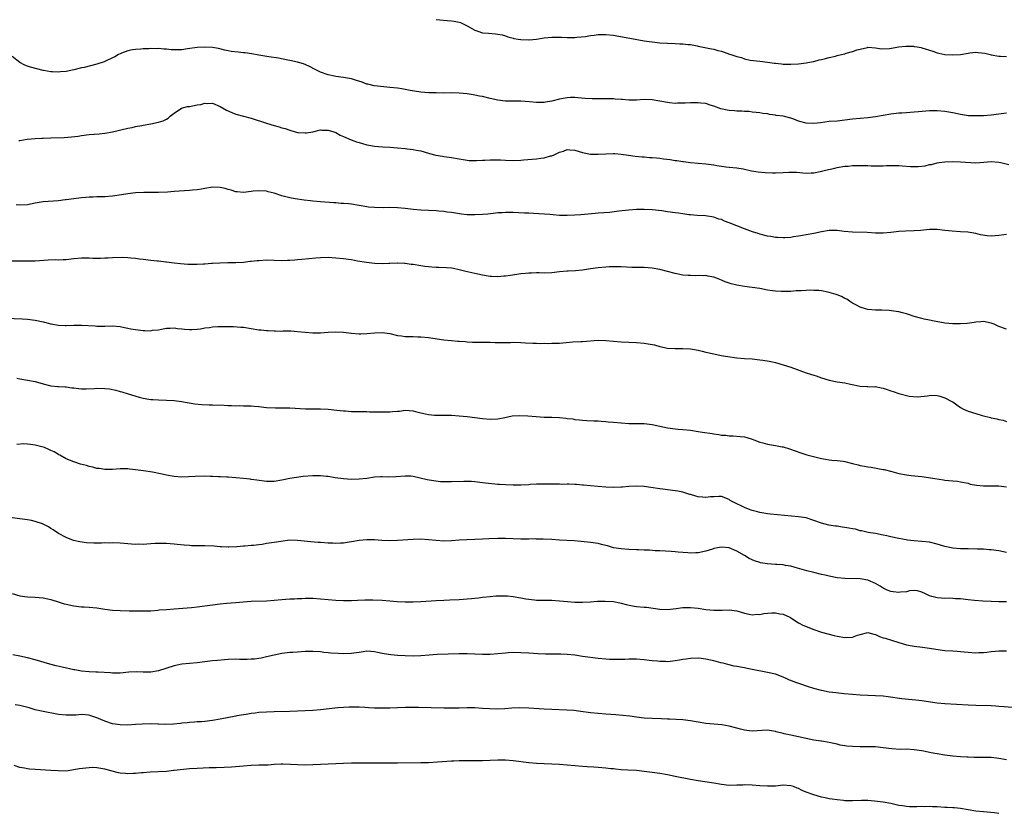
# Model space of a CAD drawing. Units: inches. Extents: x 2565000 to 2568000, y 1542000 to 1545000.
# Drawn here: x 2566227 to 2566482, y 1543514 to 1543720 of the extents above; entities that cross this region are included whole.
import ezdxf

# ---------------------------------------------------------------- set-up
doc = ezdxf.new("R2010")
doc.units = ezdxf.units.IN
doc.header["$MEASUREMENT"] = 0
doc.layers.add('LD25651542_10ft', color=53, linetype='Continuous')

msp = doc.modelspace()

# ---------------------------------------------------------------- linework, layer by layer
at = {"layer": 'LD25651542_10ft'}
for points, elevation in [([(2566335, 1543720.12), (2566335.99, 1543719.99), (2566337.84, 1543719.84), (2566339, 1543719.78), (2566339.69, 1543719.69), (2566341, 1543719.39), (2566341.31, 1543719.31), (2566342.67, 1543718.67), (2566343, 1543718.47), (2566345, 1543717.33), (2566346.05, 1543717), (2566346.74, 1543716.74), (2566347, 1543716.68), (2566348.54, 1543716.54), (2566350.41, 1543716.41), (2566351, 1543716.34), (2566352.09, 1543716.09), (2566353, 1543715.83), (2566353.63, 1543715.63), (2566355, 1543715.23), (2566355.19, 1543715.19), (2566356.3, 1543715), (2566357, 1543714.9), (2566359, 1543714.83), (2566359.16, 1543714.84), (2566361.02, 1543714.98), (2566363, 1543715.31), (2566365, 1543715.52), (2566365.55, 1543715.55), (2566367, 1543715.53), (2566367.54, 1543715.54), (2566369, 1543715.44), (2566369.46, 1543715.46), (2566371, 1543715.44), (2566371.48, 1543715.48), (2566373.71, 1543715.71), (2566375, 1543715.94), (2566376.03, 1543716.03), (2566377, 1543716.19), (2566378.21, 1543716.21), (2566379, 1543716.24), (2566381, 1543716.04), (2566381.88, 1543715.88), (2566385.23, 1543715.23), (2566389, 1543714.58), (2566391, 1543714.28), (2566393, 1543714.06), (2566395, 1543713.94), (2566397, 1543713.87), (2566398.2, 1543713.8), (2566399, 1543713.79), (2566400.37, 1543713.63), (2566401, 1543713.6), (2566402.75, 1543713.25), (2566403, 1543713.22), (2566406.45, 1543712.45), (2566407, 1543712.37), (2566408.06, 1543712.06), (2566409, 1543711.91), (2566411.14, 1543711.14), (2566411.45, 1543711), (2566413, 1543710.46), (2566414.2, 1543710.2), (2566415, 1543709.87), (2566416.43, 1543709.57), (2566419, 1543709.26), (2566420.94, 1543709), (2566422.78, 1543708.78), (2566423, 1543708.75), (2566424.6, 1543708.6), (2566425, 1543708.55), (2566426.51, 1543708.51), (2566427, 1543708.49), (2566429, 1543708.59), (2566431, 1543708.84), (2566432.8, 1543709.2), (2566433, 1543709.23), (2566434.39, 1543709.61), (2566435, 1543709.72), (2566435.98, 1543710.02), (2566437, 1543710.25), (2566438.63, 1543710.63), (2566439, 1543710.73), (2566440.15, 1543711), (2566441, 1543711.22), (2566441.33, 1543711.33), (2566443, 1543711.78), (2566444.26, 1543712.26), (2566446.88, 1543712.88), (2566447, 1543712.89), (2566449, 1543712.76), (2566450.53, 1543712.53), (2566452.6, 1543712.6), (2566455, 1543713), (2566456.82, 1543713.18), (2566457, 1543713.19), (2566458.85, 1543713.15), (2566459, 1543713.14), (2566459.78, 1543713), (2566460.8, 1543712.8), (2566461, 1543712.78), (2566463.89, 1543711.89), (2566465, 1543711.48), (2566465.41, 1543711.41), (2566467, 1543711.05), (2566469, 1543710.91), (2566471, 1543711.05), (2566473, 1543711.4), (2566473.43, 1543711.43), (2566475, 1543711.62), (2566475.58, 1543711.58), (2566477.36, 1543711.36), (2566478.74, 1543711), (2566479, 1543710.92), (2566481, 1543710.59), (2566481.41, 1543710.59), (2566483, 1543710.48)], 7770), ([(2566483, 1543695.82), (2566481.62, 1543695.62), (2566481, 1543695.56), (2566479, 1543695.28), (2566477, 1543695.12), (2566475.07, 1543695.07), (2566473.14, 1543695.14), (2566471, 1543695.45), (2566469, 1543695.85), (2566467, 1543696.2), (2566465, 1543696.42), (2566463, 1543696.42), (2566460.15, 1543696.15), (2566459, 1543696.02), (2566457.97, 1543695.97), (2566457, 1543695.89), (2566455.83, 1543695.83), (2566455, 1543695.76), (2566453, 1543695.55), (2566451, 1543695.22), (2566449, 1543694.86), (2566447, 1543694.6), (2566445, 1543694.42), (2566443, 1543694.2), (2566441, 1543693.94), (2566439, 1543693.76), (2566437, 1543693.61), (2566434.71, 1543693.29), (2566433, 1543693.07), (2566431, 1543693.17), (2566429, 1543693.76), (2566427.78, 1543694.22), (2566427, 1543694.48), (2566425, 1543695.01), (2566423.22, 1543695.22), (2566423, 1543695.31), (2566421.44, 1543695.44), (2566421, 1543695.61), (2566419.74, 1543695.74), (2566419, 1543695.86), (2566418.01, 1543696.01), (2566417, 1543696.04), (2566416.19, 1543696.19), (2566415, 1543696.19), (2566414.31, 1543696.31), (2566413, 1543696.31), (2566412.38, 1543696.38), (2566411, 1543696.46), (2566410.53, 1543696.53), (2566408.89, 1543696.89), (2566407, 1543697.63), (2566406.12, 1543697.87), (2566405, 1543698.27), (2566403.64, 1543698.36), (2566403, 1543698.48), (2566401.55, 1543698.45), (2566401, 1543698.48), (2566399.58, 1543698.42), (2566399, 1543698.38), (2566397.62, 1543698.38), (2566397, 1543698.32), (2566395.5, 1543698.5), (2566395, 1543698.52), (2566393.05, 1543698.95), (2566391, 1543699.29), (2566389, 1543699.32), (2566387, 1543699.18), (2566385, 1543699.15), (2566383.3, 1543699.3), (2566383, 1543699.31), (2566381.46, 1543699.46), (2566381, 1543699.48), (2566379, 1543699.54), (2566377.5, 1543699.5), (2566377, 1543699.52), (2566375.51, 1543699.51), (2566373.63, 1543699.63), (2566371.78, 1543699.78), (2566371, 1543699.84), (2566369.82, 1543699.82), (2566369, 1543699.77), (2566367, 1543699.4), (2566365, 1543698.89), (2566363.37, 1543698.64), (2566363, 1543698.55), (2566361.42, 1543698.58), (2566361, 1543698.54), (2566359.25, 1543698.75), (2566357, 1543698.92), (2566353, 1543698.93), (2566351, 1543699.14), (2566349, 1543699.58), (2566347, 1543700.08), (2566346.23, 1543700.23), (2566345, 1543700.5), (2566344.56, 1543700.56), (2566343, 1543700.81), (2566340.99, 1543700.99), (2566339, 1543701.03), (2566337, 1543701.01), (2566335, 1543701.03), (2566333.09, 1543701.09), (2566331, 1543701.26), (2566328.29, 1543701.71), (2566327, 1543701.98), (2566326.12, 1543702.12), (2566325, 1543702.25), (2566323, 1543702.47), (2566321.4, 1543702.6), (2566318.88, 1543702.88), (2566317.29, 1543703.29), (2566317, 1543703.35), (2566315.81, 1543703.81), (2566314.3, 1543704.3), (2566313, 1543704.7), (2566310.92, 1543705.08), (2566309, 1543705.3), (2566308.59, 1543705.41), (2566307, 1543705.74), (2566305, 1543706.47), (2566303.82, 1543707), (2566301.98, 1543707.98), (2566300.6, 1543708.6), (2566298.99, 1543708.99), (2566297, 1543709.45), (2566296.48, 1543709.52), (2566294.08, 1543710.08), (2566291.6, 1543710.4), (2566290.59, 1543710.59), (2566289, 1543710.82), (2566287.16, 1543711.16), (2566285.42, 1543711.42), (2566285, 1543711.48), (2566283.62, 1543711.62), (2566281.84, 1543711.84), (2566281, 1543711.99), (2566280.17, 1543712.17), (2566278.55, 1543712.55), (2566277, 1543712.84), (2566275, 1543712.96), (2566273, 1543712.84), (2566270.46, 1543712.46), (2566269, 1543712.26), (2566267, 1543712.22), (2566266.27, 1543712.27), (2566265, 1543712.39), (2566264.39, 1543712.39), (2566263, 1543712.55), (2566262.48, 1543712.48), (2566261, 1543712.55), (2566260.45, 1543712.45), (2566259, 1543712.46), (2566258.4, 1543712.4), (2566257, 1543712.36), (2566256.25, 1543712.25), (2566255, 1543711.99), (2566253.37, 1543711.37), (2566253, 1543711.21), (2566252.62, 1543711), (2566251.6, 1543710.4), (2566251, 1543710.15), (2566249.41, 1543709.41), (2566249, 1543709.2), (2566248.86, 1543709.14), (2566247, 1543708.52), (2566243.69, 1543707.69), (2566243, 1543707.55), (2566241.04, 1543707.04), (2566239, 1543706.61), (2566237.52, 1543706.48), (2566237, 1543706.41), (2566235.49, 1543706.51), (2566235, 1543706.5), (2566233.13, 1543706.87), (2566233, 1543706.88), (2566229.73, 1543707.73), (2566229, 1543707.98), (2566228.27, 1543708.27), (2566227, 1543708.95), (2566225, 1543710.51)], 7780), ([(2566226.69, 1543688.69), (2566227, 1543688.73), (2566228.92, 1543689.08), (2566231, 1543689.22), (2566232.68, 1543689.32), (2566233, 1543689.31), (2566235, 1543689.4), (2566238.51, 1543689.49), (2566240.37, 1543689.63), (2566242.16, 1543689.84), (2566243, 1543689.97), (2566245, 1543690.22), (2566247.53, 1543690.47), (2566249, 1543690.64), (2566251.01, 1543690.99), (2566255, 1543691.88), (2566256.09, 1543692.09), (2566257, 1543692.31), (2566258.62, 1543692.62), (2566259, 1543692.71), (2566261, 1543693.05), (2566263, 1543693.43), (2566264.18, 1543693.82), (2566265, 1543694.21), (2566265.48, 1543694.52), (2566265.97, 1543695), (2566267, 1543695.82), (2566268.93, 1543697.07), (2566270.5, 1543697.5), (2566271, 1543697.55), (2566273, 1543697.94), (2566273.92, 1543698.08), (2566275, 1543698.38), (2566275.68, 1543698.32), (2566277, 1543698.38), (2566279, 1543697.52), (2566280.58, 1543696.58), (2566281.97, 1543695.97), (2566283, 1543695.57), (2566287, 1543694.46), (2566291, 1543693.17), (2566293, 1543692.59), (2566294.26, 1543692.26), (2566295, 1543692), (2566295.82, 1543691.82), (2566297, 1543691.35), (2566297.31, 1543691.31), (2566299, 1543690.81), (2566299.23, 1543690.77), (2566301, 1543690.65), (2566301.33, 1543690.67), (2566303.02, 1543690.98), (2566305, 1543691.44), (2566305.38, 1543691.38), (2566307, 1543691.39), (2566307.27, 1543691.27), (2566308.19, 1543691), (2566309, 1543690.74), (2566310.08, 1543690.08), (2566311, 1543689.78), (2566312.91, 1543688.91), (2566314.36, 1543688.36), (2566315, 1543688.14), (2566315.91, 1543687.91), (2566317, 1543687.59), (2566317.51, 1543687.51), (2566319, 1543687.24), (2566321.07, 1543687.07), (2566323.03, 1543686.97), (2566325, 1543686.81), (2566327, 1543686.6), (2566327.48, 1543686.52), (2566329, 1543686.36), (2566329.83, 1543686.17), (2566331, 1543686), (2566333, 1543685.43), (2566333.3, 1543685.3), (2566334.93, 1543684.93), (2566336.62, 1543684.62), (2566337, 1543684.59), (2566338.36, 1543684.36), (2566339, 1543684.28), (2566341, 1543683.91), (2566343, 1543683.59), (2566343.54, 1543683.54), (2566345.48, 1543683.48), (2566347, 1543683.6), (2566347.6, 1543683.6), (2566349, 1543683.71), (2566351, 1543683.68), (2566351.65, 1543683.65), (2566353, 1543683.56), (2566355, 1543683.51), (2566357, 1543683.59), (2566357.64, 1543683.64), (2566361, 1543683.95), (2566362.12, 1543684.12), (2566363, 1543684.22), (2566364.69, 1543684.69), (2566365, 1543684.76), (2566365.59, 1543685), (2566367, 1543685.65), (2566368.03, 1543685.97), (2566369, 1543686.35), (2566369.71, 1543686.29), (2566371, 1543686.23), (2566373, 1543685.58), (2566375, 1543685.16), (2566377, 1543685.13), (2566379, 1543685.26), (2566381, 1543685.31), (2566381.31, 1543685.31), (2566383, 1543685.15), (2566384.88, 1543684.88), (2566386.66, 1543684.66), (2566388.47, 1543684.47), (2566389, 1543684.45), (2566390.33, 1543684.33), (2566391, 1543684.32), (2566392.18, 1543684.18), (2566393, 1543684.14), (2566393.98, 1543683.98), (2566395.74, 1543683.74), (2566397, 1543683.5), (2566397.48, 1543683.48), (2566399, 1543683.22), (2566399.21, 1543683.21), (2566401, 1543682.97), (2566405, 1543682.62), (2566407, 1543682.37), (2566407.79, 1543682.21), (2566409, 1543682.07), (2566410.13, 1543681.87), (2566411, 1543681.81), (2566413, 1543681.59), (2566414.68, 1543681.32), (2566416.85, 1543680.85), (2566418.56, 1543680.56), (2566420.38, 1543680.38), (2566422.3, 1543680.3), (2566423, 1543680.3), (2566425, 1543680.4), (2566426.48, 1543680.48), (2566427, 1543680.49), (2566428.45, 1543680.44), (2566431, 1543680.25), (2566432.32, 1543680.32), (2566433, 1543680.33), (2566434.66, 1543680.66), (2566435, 1543680.72), (2566435.97, 1543681), (2566438.44, 1543681.56), (2566439, 1543681.66), (2566441, 1543682.01), (2566441.92, 1543682.08), (2566443, 1543682.19), (2566443.82, 1543682.18), (2566445, 1543682.24), (2566445.82, 1543682.18), (2566447, 1543682.19), (2566447.87, 1543682.13), (2566449.88, 1543682.12), (2566451, 1543682.14), (2566451.82, 1543682.18), (2566453, 1543682.2), (2566453.8, 1543682.2), (2566455, 1543682.17), (2566455.91, 1543682.09), (2566458.05, 1543681.95), (2566460.05, 1543681.95), (2566461.85, 1543682.15), (2566463, 1543682.43), (2566463.49, 1543682.51), (2566465, 1543682.93), (2566465.49, 1543683), (2566467, 1543683.17), (2566469, 1543683.21), (2566471, 1543683.17), (2566475, 1543682.94), (2566477.05, 1543683.05), (2566479, 1543683.21), (2566481, 1543683.09), (2566481.49, 1543683), (2566483.53, 1543682.47)], 7790), ([(2566483, 1543664.3), (2566482.25, 1543664.25), (2566481, 1543664.04), (2566479.99, 1543663.99), (2566479, 1543663.91), (2566477.99, 1543663.99), (2566476.25, 1543664.25), (2566475, 1543664.58), (2566472.92, 1543664.92), (2566470.99, 1543665.01), (2566468.85, 1543665.15), (2566467, 1543665.38), (2566465, 1543665.58), (2566463, 1543665.57), (2566460.63, 1543665.37), (2566459, 1543665.28), (2566456.8, 1543665.2), (2566455, 1543665.07), (2566453, 1543664.82), (2566451, 1543664.65), (2566450.67, 1543664.67), (2566449, 1543664.68), (2566446.81, 1543664.81), (2566443, 1543664.94), (2566440.89, 1543665.11), (2566439, 1543665.32), (2566438.69, 1543665.31), (2566437, 1543665.33), (2566435, 1543665), (2566433, 1543664.55), (2566431, 1543664.2), (2566430.06, 1543664.07), (2566429, 1543663.88), (2566427.68, 1543663.68), (2566427, 1543663.55), (2566425.45, 1543663.45), (2566425, 1543663.4), (2566423.53, 1543663.53), (2566423, 1543663.55), (2566421.79, 1543663.79), (2566421, 1543663.91), (2566419, 1543664.4), (2566418.53, 1543664.53), (2566417.08, 1543665), (2566415, 1543665.8), (2566413, 1543666.54), (2566411, 1543667.35), (2566409.77, 1543667.77), (2566409, 1543668.17), (2566408.32, 1543668.32), (2566407, 1543668.81), (2566404.87, 1543669.13), (2566402.74, 1543669.26), (2566401, 1543669.42), (2566400.57, 1543669.43), (2566399, 1543669.67), (2566397.88, 1543669.88), (2566397, 1543669.94), (2566395, 1543670.21), (2566393.55, 1543670.45), (2566391, 1543670.74), (2566389, 1543670.8), (2566387, 1543670.75), (2566385, 1543670.63), (2566382.35, 1543670.35), (2566379.97, 1543670.03), (2566377, 1543669.8), (2566376.22, 1543669.78), (2566373.51, 1543669.51), (2566372.55, 1543669.45), (2566371, 1543669.3), (2566369, 1543669.2), (2566367, 1543669.27), (2566365.38, 1543669.38), (2566364.53, 1543669.47), (2566360.27, 1543669.73), (2566359, 1543669.82), (2566357.88, 1543669.88), (2566355, 1543669.98), (2566354.03, 1543669.97), (2566353, 1543669.99), (2566352.09, 1543669.91), (2566351, 1543669.89), (2566349.78, 1543669.78), (2566348.39, 1543669.61), (2566347, 1543669.47), (2566345, 1543669.38), (2566343, 1543669.44), (2566341.58, 1543669.58), (2566339, 1543670), (2566337.87, 1543670.13), (2566337, 1543670.28), (2566335.65, 1543670.35), (2566335, 1543670.43), (2566331, 1543670.61), (2566329, 1543670.81), (2566327, 1543671.06), (2566325, 1543671.24), (2566323, 1543671.27), (2566321.24, 1543671.24), (2566319, 1543671.28), (2566317.41, 1543671.41), (2566317, 1543671.46), (2566313, 1543672.16), (2566312.22, 1543672.22), (2566311, 1543672.38), (2566310.37, 1543672.37), (2566309, 1543672.49), (2566308.49, 1543672.49), (2566305, 1543672.77), (2566303, 1543672.94), (2566302.41, 1543673), (2566300.79, 1543673.21), (2566298.42, 1543673.58), (2566297, 1543673.86), (2566295, 1543674.36), (2566293.01, 1543674.99), (2566291.41, 1543675.41), (2566291, 1543675.53), (2566289, 1543675.67), (2566287.51, 1543675.51), (2566287, 1543675.43), (2566285, 1543675.19), (2566283.35, 1543675.35), (2566283, 1543675.37), (2566281.79, 1543675.79), (2566281, 1543675.99), (2566280.23, 1543676.23), (2566279, 1543676.51), (2566277, 1543676.55), (2566275, 1543676.25), (2566274.09, 1543676.09), (2566273, 1543675.93), (2566271.78, 1543675.78), (2566271, 1543675.7), (2566267, 1543675.49), (2566265.33, 1543675.33), (2566263, 1543675.19), (2566259.2, 1543675.2), (2566257, 1543675.1), (2566255, 1543674.87), (2566253.4, 1543674.6), (2566251, 1543674.26), (2566249, 1543674.11), (2566247.92, 1543674.08), (2566247, 1543674.08), (2566245.99, 1543674.01), (2566245, 1543674), (2566244.12, 1543673.88), (2566243, 1543673.82), (2566242.29, 1543673.71), (2566241, 1543673.58), (2566239, 1543673.31), (2566238.71, 1543673.29), (2566237, 1543673.07), (2566233, 1543672.75), (2566231, 1543672.41), (2566229, 1543672), (2566227, 1543671.89), (2566226.03, 1543672.03)], 7800), ([(2566483, 1543639.74), (2566481, 1543640.43), (2566480.62, 1543640.62), (2566479.73, 1543641), (2566479, 1543641.28), (2566477, 1543641.68), (2566476.34, 1543641.66), (2566475, 1543641.55), (2566474.54, 1543641.46), (2566472.79, 1543641.21), (2566471, 1543641.09), (2566469, 1543641.11), (2566467, 1543641.31), (2566466.64, 1543641.36), (2566464.18, 1543641.82), (2566463, 1543642.05), (2566461.64, 1543642.36), (2566461, 1543642.47), (2566459.04, 1543643.04), (2566457.51, 1543643.51), (2566457, 1543643.69), (2566455.98, 1543643.98), (2566455, 1543644.22), (2566454.35, 1543644.35), (2566452.56, 1543644.56), (2566450.63, 1543644.63), (2566449, 1543644.65), (2566447, 1543644.83), (2566446.42, 1543645), (2566445, 1543645.45), (2566444.08, 1543645.92), (2566443, 1543646.51), (2566442.22, 1543647), (2566441.51, 1543647.51), (2566441, 1543647.69), (2566440.2, 1543648.2), (2566439, 1543648.63), (2566438.74, 1543648.74), (2566437, 1543649.28), (2566436.64, 1543649.36), (2566435, 1543649.66), (2566434.24, 1543649.76), (2566433, 1543649.81), (2566432.17, 1543649.83), (2566431, 1543649.78), (2566429.7, 1543649.7), (2566428.36, 1543649.64), (2566427, 1543649.53), (2566426.46, 1543649.54), (2566425, 1543649.47), (2566424.47, 1543649.53), (2566423, 1543649.59), (2566422.28, 1543649.72), (2566421, 1543649.89), (2566419, 1543650.25), (2566417, 1543650.55), (2566415, 1543650.8), (2566413, 1543651.12), (2566411.5, 1543651.5), (2566410.01, 1543652.01), (2566409, 1543652.49), (2566408.61, 1543652.61), (2566407.69, 1543653), (2566407, 1543653.24), (2566405.51, 1543653.51), (2566405, 1543653.63), (2566404.39, 1543653.61), (2566403, 1543653.66), (2566402.39, 1543653.61), (2566401, 1543653.62), (2566400.34, 1543653.66), (2566399, 1543653.77), (2566397, 1543654.15), (2566395, 1543654.67), (2566393, 1543655.21), (2566391, 1543655.58), (2566389, 1543655.71), (2566387.7, 1543655.7), (2566385.74, 1543655.74), (2566383, 1543655.91), (2566381.94, 1543655.94), (2566381, 1543655.93), (2566379.88, 1543655.88), (2566379, 1543655.82), (2566377, 1543655.62), (2566375, 1543655.35), (2566373, 1543655.06), (2566371.14, 1543654.86), (2566369.24, 1543654.76), (2566369, 1543654.76), (2566367, 1543654.6), (2566365, 1543654.39), (2566363, 1543654.3), (2566361.69, 1543654.31), (2566361, 1543654.34), (2566359.73, 1543654.27), (2566359, 1543654.28), (2566358.22, 1543654.22), (2566357, 1543654.08), (2566354.3, 1543653.7), (2566353, 1543653.49), (2566352.53, 1543653.47), (2566351, 1543653.32), (2566349.38, 1543653.38), (2566349, 1543653.41), (2566348.5, 1543653.5), (2566347, 1543653.73), (2566345, 1543654.17), (2566342.72, 1543654.72), (2566341, 1543655.17), (2566339.46, 1543655.46), (2566339, 1543655.53), (2566337.65, 1543655.65), (2566335.73, 1543655.73), (2566335, 1543655.74), (2566333.84, 1543655.84), (2566333, 1543655.89), (2566332.03, 1543656.03), (2566331, 1543656.16), (2566329, 1543656.49), (2566328.54, 1543656.54), (2566327, 1543656.77), (2566326.76, 1543656.76), (2566325, 1543656.87), (2566324.85, 1543656.85), (2566323, 1543656.77), (2566322.75, 1543656.75), (2566321, 1543656.68), (2566319, 1543656.8), (2566316.93, 1543657.07), (2566314.59, 1543657.41), (2566313, 1543657.69), (2566312.22, 1543657.78), (2566311, 1543657.99), (2566309, 1543658.2), (2566307, 1543658.3), (2566305, 1543658.27), (2566303.82, 1543658.18), (2566300.15, 1543657.85), (2566299, 1543657.72), (2566298.32, 1543657.68), (2566297, 1543657.53), (2566296.47, 1543657.53), (2566295, 1543657.48), (2566293, 1543657.59), (2566291, 1543657.64), (2566289, 1543657.51), (2566288.53, 1543657.47), (2566287, 1543657.28), (2566286.73, 1543657.27), (2566285, 1543657.04), (2566283, 1543656.93), (2566280.92, 1543656.92), (2566278.88, 1543656.88), (2566277, 1543656.74), (2566276.74, 1543656.74), (2566275, 1543656.59), (2566274.6, 1543656.6), (2566273, 1543656.52), (2566270.54, 1543656.54), (2566268.66, 1543656.66), (2566267, 1543656.85), (2566265, 1543657.12), (2566264.88, 1543657.12), (2566263, 1543657.34), (2566262.64, 1543657.36), (2566261, 1543657.55), (2566259, 1543657.79), (2566258.07, 1543657.93), (2566257, 1543658.04), (2566255.81, 1543658.19), (2566255, 1543658.22), (2566253.7, 1543658.3), (2566251, 1543658.24), (2566249.85, 1543658.15), (2566249, 1543658.16), (2566247.91, 1543658.09), (2566245.89, 1543658.11), (2566245, 1543658.14), (2566243, 1543658.14), (2566241, 1543657.98), (2566239, 1543657.77), (2566238.25, 1543657.75), (2566237, 1543657.68), (2566236.31, 1543657.69), (2566234.36, 1543657.64), (2566231, 1543657.42), (2566230.59, 1543657.41), (2566228.62, 1543657.38), (2566227, 1543657.4), (2566225, 1543657.37)], 7810), ([(2566223.45, 1543642.55), (2566227.62, 1543642.38), (2566229, 1543642.3), (2566231, 1543642.05), (2566233, 1543641.6), (2566235, 1543641.11), (2566237, 1543640.77), (2566238.71, 1543640.71), (2566239, 1543640.68), (2566241, 1543640.76), (2566243, 1543640.78), (2566246.56, 1543640.56), (2566247, 1543640.51), (2566248.54, 1543640.54), (2566249, 1543640.53), (2566251, 1543640.59), (2566253, 1543640.43), (2566254.16, 1543640.16), (2566255, 1543640.01), (2566255.81, 1543639.81), (2566257, 1543639.61), (2566259, 1543639.38), (2566259.41, 1543639.41), (2566261, 1543639.33), (2566261.44, 1543639.44), (2566263, 1543639.56), (2566263.77, 1543639.77), (2566265, 1543640), (2566266.03, 1543640.03), (2566267, 1543640.1), (2566267.92, 1543639.92), (2566269, 1543639.84), (2566269.72, 1543639.72), (2566271, 1543639.65), (2566271.65, 1543639.65), (2566273, 1543639.76), (2566273.86, 1543639.86), (2566275, 1543640.05), (2566276.18, 1543640.18), (2566277, 1543640.3), (2566278.39, 1543640.39), (2566280.45, 1543640.45), (2566281, 1543640.43), (2566282.44, 1543640.44), (2566284.29, 1543640.29), (2566285, 1543640.22), (2566287, 1543639.87), (2566289, 1543639.58), (2566289.56, 1543639.56), (2566291, 1543639.42), (2566291.42, 1543639.42), (2566293, 1543639.3), (2566293.31, 1543639.31), (2566295, 1543639.25), (2566295.28, 1543639.28), (2566297.27, 1543639.27), (2566299, 1543639.16), (2566301, 1543638.93), (2566303, 1543638.78), (2566305, 1543638.82), (2566307.02, 1543638.98), (2566309, 1543639.04), (2566311, 1543638.92), (2566313, 1543638.69), (2566315, 1543638.51), (2566315.46, 1543638.54), (2566317, 1543638.57), (2566319, 1543638.79), (2566321, 1543638.88), (2566323, 1543638.59), (2566325, 1543638.12), (2566325.97, 1543637.97), (2566327, 1543637.84), (2566328.2, 1543637.8), (2566329, 1543637.79), (2566330.27, 1543637.73), (2566331, 1543637.75), (2566333, 1543637.57), (2566336.99, 1543636.99), (2566339, 1543636.77), (2566340.66, 1543636.66), (2566341, 1543636.61), (2566342.52, 1543636.52), (2566343, 1543636.47), (2566344.4, 1543636.4), (2566345, 1543636.35), (2566346.35, 1543636.35), (2566347, 1543636.32), (2566348.34, 1543636.34), (2566349, 1543636.33), (2566350.28, 1543636.28), (2566351, 1543636.29), (2566352.24, 1543636.24), (2566353, 1543636.28), (2566354.3, 1543636.3), (2566355, 1543636.34), (2566357, 1543636.29), (2566358.19, 1543636.19), (2566360.08, 1543636.08), (2566361, 1543636.08), (2566362.04, 1543636.04), (2566363, 1543636.07), (2566364.04, 1543636.04), (2566365, 1543636.06), (2566367, 1543636.11), (2566370.43, 1543636.43), (2566372.56, 1543636.56), (2566373, 1543636.57), (2566377, 1543636.89), (2566379, 1543636.82), (2566381, 1543636.58), (2566383, 1543636.42), (2566387, 1543636.23), (2566389, 1543636.07), (2566389.96, 1543635.96), (2566391.64, 1543635.64), (2566393, 1543635.26), (2566395, 1543634.83), (2566397, 1543634.7), (2566399, 1543634.73), (2566401, 1543634.61), (2566401.47, 1543634.53), (2566403, 1543634.24), (2566403.99, 1543634.01), (2566405, 1543633.74), (2566407, 1543633.29), (2566408.92, 1543632.92), (2566410.63, 1543632.63), (2566413, 1543632.29), (2566415, 1543632.11), (2566417, 1543632), (2566419, 1543631.81), (2566419.72, 1543631.72), (2566421.43, 1543631.43), (2566423.06, 1543631.06), (2566425, 1543630.5), (2566427, 1543629.85), (2566431, 1543628.42), (2566432.08, 1543628.08), (2566433, 1543627.75), (2566433.59, 1543627.59), (2566435, 1543627.13), (2566437, 1543626.53), (2566439, 1543626.06), (2566441, 1543625.76), (2566442.51, 1543625.49), (2566444.97, 1543624.97), (2566446.83, 1543624.83), (2566447, 1543624.85), (2566448.78, 1543624.78), (2566449, 1543624.81), (2566450.47, 1543624.47), (2566451, 1543624.41), (2566452.04, 1543624.04), (2566453, 1543623.72), (2566453.56, 1543623.56), (2566455, 1543623.02), (2566457.68, 1543622.32), (2566459.86, 1543622.14), (2566462.45, 1543622.45), (2566463.37, 1543622.63), (2566465, 1543622.49), (2566465.64, 1543622.36), (2566467, 1543621.93), (2566468.76, 1543621), (2566469, 1543620.85), (2566470.08, 1543620.08), (2566471, 1543619.44), (2566471.85, 1543619), (2566473, 1543618.44), (2566475, 1543617.8), (2566476.68, 1543617.32), (2566478.82, 1543616.82), (2566479, 1543616.76), (2566480.46, 1543616.46), (2566481, 1543616.29), (2566482.07, 1543616.07), (2566483, 1543615.73)], 7820), ([(2566226.19, 1543627), (2566227, 1543626.82), (2566229, 1543626.53), (2566231, 1543626.14), (2566233, 1543625.57), (2566235, 1543625.06), (2566236.86, 1543624.86), (2566237, 1543624.86), (2566238.73, 1543624.73), (2566239, 1543624.74), (2566240.51, 1543624.51), (2566241, 1543624.47), (2566242.3, 1543624.3), (2566243, 1543624.25), (2566244.23, 1543624.23), (2566246.33, 1543624.33), (2566247, 1543624.39), (2566249, 1543624.35), (2566250.21, 1543624.21), (2566251.9, 1543623.9), (2566253, 1543623.58), (2566253.48, 1543623.48), (2566255.07, 1543622.93), (2566257.92, 1543622.08), (2566259, 1543621.81), (2566260.45, 1543621.55), (2566261, 1543621.47), (2566261.46, 1543621.46), (2566263, 1543621.37), (2566265, 1543621.34), (2566267, 1543621.18), (2566268.93, 1543620.93), (2566272.37, 1543620.37), (2566274.17, 1543620.17), (2566276.09, 1543620.09), (2566277, 1543620.08), (2566279.98, 1543619.98), (2566281, 1543619.93), (2566281.92, 1543619.92), (2566283, 1543619.87), (2566283.88, 1543619.88), (2566285, 1543619.85), (2566285.85, 1543619.85), (2566287, 1543619.8), (2566287.76, 1543619.76), (2566289, 1543619.65), (2566291, 1543619.44), (2566293.3, 1543619.3), (2566295, 1543619.31), (2566295.3, 1543619.3), (2566297, 1543619.3), (2566301.09, 1543619.09), (2566303.07, 1543619.07), (2566305, 1543619.09), (2566307, 1543619), (2566309.25, 1543618.74), (2566311, 1543618.53), (2566311.49, 1543618.51), (2566313, 1543618.4), (2566315, 1543618.35), (2566315.68, 1543618.32), (2566317, 1543618.33), (2566317.7, 1543618.3), (2566319, 1543618.31), (2566321, 1543618.28), (2566323, 1543618.29), (2566323.68, 1543618.32), (2566325, 1543618.46), (2566325.53, 1543618.47), (2566327, 1543618.68), (2566329, 1543618.51), (2566329.62, 1543618.38), (2566331, 1543617.99), (2566332.24, 1543617.76), (2566333, 1543617.59), (2566334.55, 1543617.45), (2566335, 1543617.42), (2566336.61, 1543617.39), (2566339, 1543617.37), (2566341, 1543617.26), (2566343, 1543617.05), (2566347, 1543616.51), (2566349, 1543616.36), (2566351, 1543616.48), (2566352.84, 1543616.84), (2566354.76, 1543617.24), (2566356.63, 1543617.36), (2566358.75, 1543617.25), (2566360.94, 1543617.06), (2566363, 1543616.93), (2566365, 1543616.87), (2566367, 1543616.78), (2566368.64, 1543616.64), (2566369, 1543616.58), (2566370.44, 1543616.44), (2566371, 1543616.3), (2566372.22, 1543616.22), (2566373, 1543616.08), (2566374.06, 1543616.05), (2566375.94, 1543615.94), (2566377, 1543615.9), (2566377.81, 1543615.81), (2566379, 1543615.75), (2566379.66, 1543615.66), (2566381, 1543615.57), (2566383, 1543615.39), (2566385, 1543615.26), (2566387, 1543615.29), (2566389, 1543615.28), (2566391, 1543614.99), (2566393, 1543614.54), (2566395, 1543614.14), (2566397, 1543613.9), (2566397.82, 1543613.82), (2566399, 1543613.73), (2566401, 1543613.52), (2566403, 1543613.21), (2566404.14, 1543613), (2566406.62, 1543612.62), (2566407, 1543612.54), (2566408.37, 1543612.37), (2566409, 1543612.24), (2566410.19, 1543612.19), (2566411, 1543612.05), (2566412.07, 1543612.07), (2566413.91, 1543611.91), (2566415, 1543611.8), (2566415.59, 1543611.59), (2566417, 1543611.19), (2566417.43, 1543611), (2566419, 1543610.4), (2566419.77, 1543610.23), (2566421, 1543609.88), (2566423, 1543609.57), (2566424.77, 1543609.23), (2566425, 1543609.2), (2566426.7, 1543608.7), (2566429.6, 1543607.6), (2566431.15, 1543607.15), (2566435, 1543606.14), (2566436.03, 1543605.97), (2566437, 1543605.78), (2566437.69, 1543605.69), (2566439, 1543605.62), (2566440.56, 1543605.44), (2566441, 1543605.37), (2566443, 1543604.89), (2566444.5, 1543604.5), (2566445, 1543604.35), (2566446.16, 1543604.16), (2566447, 1543603.96), (2566447.88, 1543603.88), (2566449.6, 1543603.6), (2566451, 1543603.35), (2566451.27, 1543603.27), (2566453.22, 1543602.78), (2566455, 1543602.3), (2566457, 1543601.91), (2566458.27, 1543601.73), (2566461, 1543601.45), (2566462.75, 1543601.25), (2566464.35, 1543601), (2566466.61, 1543600.61), (2566467, 1543600.56), (2566469, 1543600.35), (2566470.25, 1543600.25), (2566471, 1543600.14), (2566473, 1543599.72), (2566473.54, 1543599.54), (2566475.22, 1543599.22), (2566477, 1543599.08), (2566479.08, 1543599.08), (2566481, 1543599.03), (2566483, 1543598.78)], 7830), ([(2566483, 1543581.79), (2566481, 1543582.16), (2566479, 1543582.43), (2566478.45, 1543582.45), (2566477, 1543582.59), (2566475.35, 1543582.65), (2566473, 1543582.68), (2566471, 1543582.75), (2566469, 1543582.92), (2566467, 1543583.3), (2566465, 1543583.89), (2566463, 1543584.41), (2566461, 1543584.66), (2566459, 1543584.81), (2566457.28, 1543585), (2566456.96, 1543585.04), (2566455, 1543585.38), (2566453, 1543585.8), (2566451.92, 1543586.08), (2566451, 1543586.27), (2566449, 1543586.66), (2566447.05, 1543586.95), (2566445.38, 1543587.38), (2566445, 1543587.4), (2566443.78, 1543587.78), (2566443, 1543587.87), (2566442.09, 1543588.09), (2566441, 1543588.26), (2566440.34, 1543588.34), (2566439, 1543588.56), (2566438.59, 1543588.59), (2566436.88, 1543588.88), (2566435, 1543589.35), (2566433, 1543590.07), (2566431, 1543590.75), (2566429, 1543591.06), (2566427.16, 1543591.16), (2566425.33, 1543591.33), (2566421.72, 1543591.72), (2566421, 1543591.81), (2566419.99, 1543591.99), (2566419, 1543592.14), (2566418.34, 1543592.34), (2566417, 1543592.67), (2566416.06, 1543593), (2566415, 1543593.41), (2566414.16, 1543593.84), (2566413, 1543594.37), (2566411.77, 1543595), (2566411.29, 1543595.29), (2566411, 1543595.53), (2566409, 1543596.26), (2566408.31, 1543596.31), (2566407, 1543596.2), (2566406.18, 1543596.18), (2566405, 1543596.02), (2566404.13, 1543596.13), (2566403, 1543596.21), (2566402.41, 1543596.41), (2566401, 1543596.78), (2566400.84, 1543596.84), (2566400.28, 1543597), (2566399, 1543597.41), (2566397.69, 1543597.69), (2566397, 1543597.79), (2566395, 1543598.01), (2566393.83, 1543598.18), (2566393, 1543598.27), (2566390.65, 1543598.65), (2566389, 1543598.86), (2566387, 1543598.97), (2566385, 1543598.87), (2566383.3, 1543598.7), (2566383, 1543598.68), (2566381, 1543598.63), (2566379, 1543598.74), (2566375.07, 1543599.07), (2566373.24, 1543599.24), (2566373, 1543599.28), (2566371.39, 1543599.39), (2566371, 1543599.44), (2566369.46, 1543599.46), (2566369, 1543599.49), (2566367.45, 1543599.45), (2566367, 1543599.46), (2566365.47, 1543599.47), (2566363.54, 1543599.54), (2566361.53, 1543599.53), (2566361, 1543599.48), (2566359.41, 1543599.41), (2566359, 1543599.37), (2566357, 1543599.28), (2566355, 1543599.25), (2566353, 1543599.3), (2566351.42, 1543599.42), (2566351, 1543599.44), (2566347.78, 1543599.78), (2566347, 1543599.89), (2566345, 1543600.1), (2566344.16, 1543600.16), (2566342.19, 1543600.19), (2566339, 1543600.08), (2566337, 1543600.1), (2566336.15, 1543600.15), (2566334.35, 1543600.35), (2566332.65, 1543600.65), (2566329, 1543601.49), (2566328.46, 1543601.54), (2566327, 1543601.62), (2566324.61, 1543601.39), (2566322.67, 1543601.33), (2566321, 1543601.42), (2566320.61, 1543601.39), (2566319, 1543601.3), (2566317, 1543601.01), (2566315, 1543600.77), (2566313, 1543600.73), (2566311, 1543600.86), (2566308.84, 1543601.16), (2566307, 1543601.45), (2566306.51, 1543601.49), (2566305, 1543601.66), (2566304.35, 1543601.65), (2566303, 1543601.67), (2566300.52, 1543601.48), (2566298.74, 1543601.26), (2566297, 1543600.94), (2566295, 1543600.52), (2566293, 1543600.2), (2566291, 1543600.2), (2566288.5, 1543600.5), (2566287, 1543600.75), (2566286.77, 1543600.77), (2566284.99, 1543601.01), (2566283, 1543601.17), (2566281, 1543601.31), (2566280.69, 1543601.31), (2566279, 1543601.44), (2566278.57, 1543601.43), (2566277, 1543601.52), (2566276.49, 1543601.51), (2566275, 1543601.54), (2566272.49, 1543601.51), (2566269, 1543601.36), (2566267, 1543601.48), (2566265, 1543601.84), (2566263.89, 1543602.11), (2566261.38, 1543602.62), (2566259.03, 1543602.97), (2566257, 1543603.25), (2566255.4, 1543603.4), (2566255, 1543603.45), (2566253.44, 1543603.44), (2566253, 1543603.46), (2566251, 1543603.32), (2566249.33, 1543603.33), (2566249, 1543603.32), (2566247.56, 1543603.56), (2566247, 1543603.6), (2566245.92, 1543603.92), (2566245, 1543604.09), (2566244.31, 1543604.31), (2566242.73, 1543604.73), (2566241, 1543605.26), (2566239, 1543606.04), (2566237.33, 1543607), (2566237.12, 1543607.12), (2566237, 1543607.16), (2566235.89, 1543607.89), (2566235, 1543608.28), (2566234.52, 1543608.52), (2566233.35, 1543609), (2566233, 1543609.13), (2566231, 1543609.64), (2566229.76, 1543609.76), (2566229, 1543609.91), (2566228.06, 1543609.94), (2566226.22, 1543609.78)], 7840), ([(2566483, 1543568.94), (2566481, 1543569), (2566478.95, 1543569.05), (2566476.84, 1543569.16), (2566474.68, 1543569.32), (2566473, 1543569.5), (2566471, 1543569.73), (2566469.77, 1543569.77), (2566469, 1543569.85), (2566468.11, 1543569.89), (2566467, 1543569.83), (2566466.07, 1543569.93), (2566465, 1543569.96), (2566463.63, 1543570.37), (2566463, 1543570.54), (2566461.91, 1543571), (2566461, 1543571.5), (2566459.85, 1543571.85), (2566459, 1543571.88), (2566457.81, 1543571.81), (2566457, 1543571.59), (2566455.46, 1543571.46), (2566455, 1543571.38), (2566453.55, 1543571.55), (2566453, 1543571.64), (2566451.99, 1543571.99), (2566451, 1543572.52), (2566450.68, 1543572.68), (2566450.21, 1543573), (2566449, 1543573.7), (2566447, 1543574.57), (2566445, 1543574.91), (2566441.04, 1543575.04), (2566439, 1543575.23), (2566437, 1543575.59), (2566435.88, 1543575.88), (2566435, 1543576.08), (2566433, 1543576.57), (2566432.64, 1543576.64), (2566431.17, 1543577), (2566428.17, 1543577.83), (2566427, 1543578.19), (2566425.61, 1543578.39), (2566425, 1543578.54), (2566423.37, 1543578.63), (2566423, 1543578.69), (2566421, 1543578.82), (2566419.12, 1543579.12), (2566419, 1543579.15), (2566417.59, 1543579.59), (2566416.2, 1543580.2), (2566414.99, 1543581), (2566413, 1543582.12), (2566411, 1543582.98), (2566409, 1543583.18), (2566407.97, 1543583), (2566407, 1543582.77), (2566406.66, 1543582.66), (2566405, 1543582.07), (2566403, 1543581.66), (2566402.33, 1543581.67), (2566401, 1543581.61), (2566400.31, 1543581.69), (2566397.82, 1543581.82), (2566397, 1543581.92), (2566395.99, 1543582.01), (2566393, 1543582.18), (2566391.8, 1543582.2), (2566390.33, 1543582.33), (2566389, 1543582.36), (2566387.58, 1543582.42), (2566387, 1543582.46), (2566385, 1543582.56), (2566383, 1543582.68), (2566381, 1543583), (2566379.46, 1543583.46), (2566379, 1543583.57), (2566377.87, 1543583.87), (2566377, 1543584.08), (2566375, 1543584.39), (2566372.63, 1543584.63), (2566370.77, 1543584.77), (2566367, 1543584.97), (2566365, 1543585.13), (2566362.74, 1543585.26), (2566361, 1543585.26), (2566360.73, 1543585.27), (2566359, 1543585.19), (2566358.8, 1543585.2), (2566357, 1543585.19), (2566353, 1543585.42), (2566351, 1543585.41), (2566348.69, 1543585.31), (2566347, 1543585.22), (2566345, 1543585.13), (2566342.93, 1543585.07), (2566340.96, 1543584.96), (2566339, 1543584.8), (2566337, 1543584.74), (2566335, 1543584.86), (2566333, 1543585.08), (2566331, 1543585.22), (2566329, 1543585.18), (2566325, 1543584.84), (2566323, 1543584.8), (2566320.89, 1543584.89), (2566319, 1543585.04), (2566317, 1543585.08), (2566315, 1543584.87), (2566313, 1543584.51), (2566312.44, 1543584.44), (2566311, 1543584.2), (2566310.19, 1543584.19), (2566309, 1543584.09), (2566308.15, 1543584.15), (2566307, 1543584.18), (2566305, 1543584.33), (2566304.36, 1543584.35), (2566302.52, 1543584.52), (2566299, 1543584.9), (2566297, 1543584.93), (2566294.66, 1543584.66), (2566293, 1543584.38), (2566291, 1543584.07), (2566289.88, 1543583.88), (2566289, 1543583.79), (2566287.57, 1543583.57), (2566287, 1543583.56), (2566285.4, 1543583.4), (2566285, 1543583.41), (2566283.26, 1543583.26), (2566281.19, 1543583.19), (2566281, 1543583.17), (2566279.27, 1543583.27), (2566279, 1543583.25), (2566277.37, 1543583.37), (2566275, 1543583.46), (2566273.47, 1543583.47), (2566273, 1543583.5), (2566271.51, 1543583.51), (2566271, 1543583.54), (2566269.63, 1543583.63), (2566267.83, 1543583.83), (2566267, 1543583.95), (2566266.03, 1543584.03), (2566265, 1543584.13), (2566263, 1543584.12), (2566262.09, 1543584.09), (2566261, 1543583.99), (2566259.97, 1543583.97), (2566259, 1543583.85), (2566257.9, 1543583.9), (2566257, 1543583.84), (2566255.96, 1543583.96), (2566255, 1543583.98), (2566254.08, 1543584.08), (2566253, 1543584.16), (2566251, 1543584.26), (2566250.23, 1543584.23), (2566249, 1543584.26), (2566248.18, 1543584.18), (2566247, 1543584.2), (2566246.16, 1543584.16), (2566244.27, 1543584.27), (2566242.52, 1543584.52), (2566240.91, 1543584.91), (2566239, 1543585.65), (2566237, 1543586.74), (2566235.66, 1543587.66), (2566235, 1543588.03), (2566234.42, 1543588.42), (2566233, 1543589.12), (2566232.83, 1543589.17), (2566231, 1543589.81), (2566230.04, 1543590.04), (2566229, 1543590.21), (2566227, 1543590.49), (2566225, 1543590.8)], 7850), ([(2566225, 1543571.13), (2566227, 1543570.54), (2566229, 1543570.26), (2566231, 1543570.16), (2566233, 1543569.97), (2566235, 1543569.54), (2566236.94, 1543568.94), (2566238.48, 1543568.48), (2566239, 1543568.35), (2566241, 1543567.93), (2566243, 1543567.7), (2566243.67, 1543567.67), (2566245, 1543567.57), (2566247, 1543567.38), (2566249.07, 1543567.07), (2566251, 1543566.79), (2566253, 1543566.67), (2566255.37, 1543566.63), (2566259, 1543566.6), (2566259.38, 1543566.62), (2566261, 1543566.66), (2566262.8, 1543566.8), (2566263.15, 1543566.85), (2566265, 1543567.01), (2566267, 1543567.17), (2566269.32, 1543567.32), (2566271.5, 1543567.5), (2566273, 1543567.65), (2566275, 1543567.89), (2566277, 1543568.19), (2566279, 1543568.47), (2566280.62, 1543568.62), (2566283, 1543568.79), (2566284.97, 1543568.97), (2566287, 1543569.13), (2566291, 1543569.19), (2566293, 1543569.36), (2566295, 1543569.56), (2566297, 1543569.7), (2566298.24, 1543569.76), (2566299, 1543569.83), (2566300.14, 1543569.86), (2566301, 1543569.94), (2566302.09, 1543569.91), (2566303, 1543569.92), (2566305, 1543569.77), (2566309, 1543569.39), (2566311, 1543569.28), (2566313, 1543569.31), (2566314.6, 1543569.4), (2566316.53, 1543569.47), (2566318.53, 1543569.47), (2566321, 1543569.37), (2566323, 1543569.24), (2566324.92, 1543569.08), (2566327, 1543568.96), (2566329, 1543568.95), (2566331, 1543569.03), (2566335, 1543569.3), (2566337, 1543569.4), (2566338.55, 1543569.45), (2566341, 1543569.59), (2566343, 1543569.75), (2566344.18, 1543569.82), (2566345, 1543569.92), (2566346.01, 1543569.99), (2566347, 1543570.13), (2566349, 1543570.38), (2566350.48, 1543570.48), (2566351, 1543570.54), (2566351.45, 1543570.55), (2566353, 1543570.52), (2566353.51, 1543570.49), (2566355, 1543570.33), (2566357, 1543570), (2566358.25, 1543569.75), (2566360.55, 1543569.45), (2566361, 1543569.42), (2566362.63, 1543569.37), (2566365, 1543569.36), (2566367, 1543569.26), (2566369.06, 1543569.06), (2566371, 1543568.91), (2566373, 1543568.87), (2566375, 1543568.97), (2566376.89, 1543569.11), (2566378.85, 1543569.15), (2566381, 1543569.01), (2566382.67, 1543568.67), (2566383, 1543568.63), (2566384.28, 1543568.28), (2566385.94, 1543567.94), (2566387, 1543567.76), (2566389, 1543567.57), (2566389.54, 1543567.54), (2566391.34, 1543567.34), (2566393, 1543567.09), (2566395, 1543567), (2566397.23, 1543567.23), (2566399, 1543567.45), (2566401, 1543567.51), (2566403, 1543567.31), (2566405, 1543566.98), (2566407, 1543566.77), (2566409.2, 1543566.8), (2566411, 1543566.87), (2566413, 1543566.62), (2566415, 1543566.03), (2566416.21, 1543565.79), (2566417, 1543565.59), (2566418.26, 1543565.74), (2566419, 1543565.71), (2566420.03, 1543565.97), (2566421, 1543566.05), (2566422.07, 1543566.07), (2566423, 1543566.12), (2566424.12, 1543565.88), (2566425, 1543565.75), (2566426.72, 1543565), (2566426.9, 1543564.9), (2566428.09, 1543564.09), (2566429, 1543563.5), (2566429.32, 1543563.32), (2566429.96, 1543563), (2566431, 1543562.52), (2566433, 1543561.75), (2566435, 1543561.1), (2566436.64, 1543560.64), (2566438.23, 1543560.23), (2566439, 1543560.03), (2566441, 1543559.67), (2566443, 1543559.81), (2566444.3, 1543560.3), (2566445, 1543560.52), (2566447, 1543561.01), (2566448.55, 1543560.55), (2566449, 1543560.47), (2566449.98, 1543559.98), (2566451, 1543559.66), (2566451.49, 1543559.49), (2566453.1, 1543559), (2566455, 1543558.38), (2566457, 1543557.79), (2566458.48, 1543557.52), (2566459, 1543557.44), (2566461.21, 1543557.21), (2566462.96, 1543556.96), (2566464.64, 1543556.64), (2566466.39, 1543556.39), (2566467, 1543556.33), (2566469, 1543556.2), (2566470.14, 1543556.14), (2566471, 1543556.05), (2566471.98, 1543555.98), (2566473, 1543555.86), (2566475, 1543555.75), (2566475.77, 1543555.77), (2566477, 1543555.82), (2566477.9, 1543555.9), (2566479, 1543556.03), (2566480.13, 1543556.13), (2566481, 1543556.26), (2566482.22, 1543556.22), (2566483, 1543556.26)], 7860), ([(2566485.47, 1543541.47), (2566482.33, 1543541.67), (2566481, 1543541.81), (2566480.16, 1543541.84), (2566479, 1543541.94), (2566475, 1543542.05), (2566473, 1543542.15), (2566467, 1543542.53), (2566465, 1543542.7), (2566461, 1543543.23), (2566459.41, 1543543.41), (2566457.58, 1543543.58), (2566455.78, 1543543.78), (2566452.28, 1543544.28), (2566451, 1543544.44), (2566449, 1543544.6), (2566445, 1543544.73), (2566443, 1543544.9), (2566440.89, 1543545.11), (2566438.66, 1543545.34), (2566437, 1543545.55), (2566435, 1543545.92), (2566433, 1543546.46), (2566431.3, 1543547), (2566429.57, 1543547.57), (2566428.09, 1543548.09), (2566427, 1543548.5), (2566426.66, 1543548.66), (2566425.97, 1543549), (2566425, 1543549.42), (2566423, 1543550.15), (2566421, 1543550.63), (2566417, 1543551.39), (2566415.66, 1543551.66), (2566415, 1543551.8), (2566413.97, 1543551.97), (2566413, 1543552.2), (2566412.3, 1543552.3), (2566410.67, 1543552.67), (2566409.45, 1543553), (2566408.87, 1543553.13), (2566407, 1543553.66), (2566406.2, 1543553.8), (2566405, 1543554.12), (2566403.78, 1543554.22), (2566403, 1543554.32), (2566401, 1543554.24), (2566399.89, 1543554.11), (2566399, 1543553.96), (2566398.15, 1543553.85), (2566397, 1543553.62), (2566396.4, 1543553.6), (2566395, 1543553.43), (2566394.53, 1543553.47), (2566393, 1543553.48), (2566392.45, 1543553.54), (2566391, 1543553.66), (2566390.24, 1543553.76), (2566389, 1543553.89), (2566387, 1543554.07), (2566385, 1543554.09), (2566383.97, 1543554.03), (2566383, 1543554.01), (2566382.04, 1543553.96), (2566380, 1543554), (2566379, 1543554.07), (2566377, 1543554.28), (2566373, 1543554.79), (2566371, 1543555.09), (2566369, 1543555.32), (2566367.35, 1543555.35), (2566367, 1543555.37), (2566365.34, 1543555.34), (2566363.37, 1543555.37), (2566361.48, 1543555.48), (2566359, 1543555.65), (2566357, 1543555.76), (2566355, 1543555.77), (2566353.69, 1543555.69), (2566353, 1543555.65), (2566351, 1543555.46), (2566349, 1543555.29), (2566347, 1543555.25), (2566343, 1543555.45), (2566341.44, 1543555.44), (2566341, 1543555.45), (2566335.27, 1543555.27), (2566333.15, 1543555.15), (2566331.02, 1543554.98), (2566329, 1543554.89), (2566327, 1543554.91), (2566325, 1543555.05), (2566323.24, 1543555.24), (2566321.49, 1543555.49), (2566321, 1543555.59), (2566319.79, 1543555.79), (2566319, 1543556), (2566318.05, 1543556.05), (2566317, 1543556.14), (2566316.02, 1543556.02), (2566315, 1543555.83), (2566313.65, 1543555.65), (2566313, 1543555.51), (2566311, 1543555.46), (2566309.54, 1543555.54), (2566307.67, 1543555.67), (2566307, 1543555.76), (2566305.85, 1543555.85), (2566305, 1543555.95), (2566303, 1543556.08), (2566301, 1543556.04), (2566299.97, 1543555.97), (2566299, 1543555.92), (2566297.81, 1543555.81), (2566297, 1543555.77), (2566295, 1543555.52), (2566293, 1543555.12), (2566291, 1543554.65), (2566289.62, 1543554.38), (2566289, 1543554.26), (2566287.88, 1543554.12), (2566287, 1543554.05), (2566285.99, 1543554.01), (2566285, 1543554.03), (2566283.97, 1543554.03), (2566283, 1543554.06), (2566281, 1543553.99), (2566280.07, 1543553.93), (2566278.24, 1543553.75), (2566277, 1543553.62), (2566273, 1543553.1), (2566271, 1543552.94), (2566269, 1543552.75), (2566267, 1543552.33), (2566263, 1543551.02), (2566261, 1543550.68), (2566259.32, 1543550.68), (2566259, 1543550.67), (2566257.23, 1543550.77), (2566255.28, 1543550.72), (2566253, 1543550.48), (2566251.57, 1543550.43), (2566251, 1543550.46), (2566250.54, 1543550.54), (2566247.32, 1543550.68), (2566246.73, 1543550.73), (2566245, 1543550.78), (2566243, 1543550.94), (2566241.28, 1543551.28), (2566241, 1543551.31), (2566238, 1543552), (2566236.39, 1543552.39), (2566234.81, 1543552.81), (2566231, 1543553.89), (2566229, 1543554.4), (2566227, 1543554.83), (2566225.17, 1543555.17)], 7870), ([(2566483, 1543527.96), (2566481, 1543528.31), (2566480.36, 1543528.36), (2566479, 1543528.52), (2566478.52, 1543528.52), (2566476.56, 1543528.56), (2566475, 1543528.55), (2566474.59, 1543528.59), (2566473, 1543528.61), (2566472.65, 1543528.65), (2566471, 1543528.71), (2566469, 1543528.88), (2566467, 1543529.14), (2566465, 1543529.47), (2566464.4, 1543529.6), (2566463, 1543529.87), (2566461.89, 1543530.11), (2566461, 1543530.27), (2566459, 1543530.58), (2566457, 1543530.68), (2566455.35, 1543530.65), (2566453.21, 1543530.79), (2566451, 1543531.11), (2566449, 1543531.3), (2566447, 1543531.31), (2566445, 1543531.3), (2566443, 1543531.37), (2566441.53, 1543531.53), (2566441, 1543531.6), (2566439.8, 1543531.8), (2566439, 1543532.01), (2566438.16, 1543532.16), (2566437, 1543532.47), (2566435, 1543532.78), (2566434.82, 1543532.82), (2566432.94, 1543533.06), (2566431, 1543533.46), (2566429, 1543533.93), (2566427, 1543534.33), (2566425.3, 1543534.7), (2566425, 1543534.75), (2566423.24, 1543535.24), (2566423, 1543535.32), (2566421, 1543535.66), (2566419.59, 1543535.59), (2566417, 1543535.43), (2566415.6, 1543535.6), (2566415, 1543535.69), (2566413.94, 1543535.94), (2566413, 1543536.21), (2566411, 1543536.67), (2566409.09, 1543537), (2566407, 1543537.22), (2566405, 1543537.4), (2566403, 1543537.71), (2566401, 1543538.08), (2566399, 1543538.32), (2566395.52, 1543538.48), (2566395, 1543538.49), (2566393.42, 1543538.58), (2566391, 1543538.68), (2566389, 1543538.81), (2566387, 1543539.02), (2566385.26, 1543539.26), (2566383.47, 1543539.47), (2566381.64, 1543539.64), (2566379, 1543539.8), (2566377, 1543539.95), (2566375, 1543540.18), (2566372.53, 1543540.53), (2566370.73, 1543540.73), (2566368.87, 1543540.87), (2566364.99, 1543540.99), (2566363, 1543541.07), (2566359, 1543541.33), (2566356.59, 1543541.41), (2566354.67, 1543541.33), (2566352.82, 1543541.18), (2566351, 1543541.08), (2566348.85, 1543541.15), (2566347, 1543541.3), (2566345, 1543541.43), (2566344.58, 1543541.42), (2566343, 1543541.43), (2566341, 1543541.37), (2566339, 1543541.35), (2566337, 1543541.39), (2566330.44, 1543541.56), (2566329, 1543541.56), (2566327, 1543541.53), (2566323, 1543541.38), (2566322.61, 1543541.39), (2566321, 1543541.34), (2566320.64, 1543541.36), (2566319, 1543541.37), (2566317.45, 1543541.45), (2566316.47, 1543541.53), (2566315, 1543541.62), (2566314.39, 1543541.61), (2566313, 1543541.65), (2566312.4, 1543541.6), (2566311, 1543541.57), (2566309.46, 1543541.46), (2566305, 1543540.97), (2566303, 1543540.79), (2566301, 1543540.66), (2566299, 1543540.56), (2566297, 1543540.5), (2566293, 1543540.43), (2566291, 1543540.36), (2566289, 1543540.2), (2566288.07, 1543540.07), (2566287, 1543539.95), (2566285.74, 1543539.73), (2566285, 1543539.64), (2566283.33, 1543539.33), (2566283, 1543539.28), (2566279, 1543538.48), (2566277, 1543538.15), (2566275, 1543537.93), (2566274.15, 1543537.85), (2566273, 1543537.8), (2566272.29, 1543537.71), (2566271, 1543537.65), (2566270.44, 1543537.56), (2566269, 1543537.43), (2566268.63, 1543537.37), (2566266.82, 1543537.18), (2566264.88, 1543537.12), (2566263, 1543537.22), (2566262.79, 1543537.21), (2566261, 1543537.32), (2566258.75, 1543537.25), (2566257, 1543537.1), (2566255, 1543536.99), (2566253, 1543537.02), (2566251, 1543537.29), (2566249, 1543537.96), (2566247, 1543538.83), (2566246.49, 1543539), (2566245.4, 1543539.4), (2566245, 1543539.52), (2566243, 1543539.69), (2566241.58, 1543539.58), (2566239.52, 1543539.52), (2566239, 1543539.53), (2566237, 1543539.76), (2566232.62, 1543540.62), (2566231, 1543540.97), (2566229.42, 1543541.42), (2566227, 1543542.04), (2566225.75, 1543542.25)], 7880), ([(2566481, 1543514.04), (2566479.83, 1543514.17), (2566477, 1543514.43), (2566475, 1543514.66), (2566471, 1543515.31), (2566469.47, 1543515.47), (2566469, 1543515.5), (2566467.59, 1543515.59), (2566467, 1543515.61), (2566465, 1543515.72), (2566463.75, 1543515.75), (2566463, 1543515.82), (2566461.76, 1543515.76), (2566461, 1543515.82), (2566459.73, 1543515.73), (2566457.78, 1543515.78), (2566457, 1543515.82), (2566456, 1543516), (2566455, 1543516.14), (2566454.31, 1543516.31), (2566453, 1543516.58), (2566451, 1543516.97), (2566448.74, 1543517.26), (2566447, 1543517.38), (2566445.37, 1543517.37), (2566443, 1543517.28), (2566441, 1543517.32), (2566440.64, 1543517.36), (2566439, 1543517.53), (2566437.76, 1543517.76), (2566437, 1543517.86), (2566435.93, 1543518.07), (2566435, 1543518.3), (2566433, 1543518.88), (2566431, 1543519.6), (2566429.99, 1543519.99), (2566429, 1543520.49), (2566428.62, 1543520.62), (2566427.69, 1543521), (2566427, 1543521.23), (2566425, 1543521.35), (2566423, 1543521.16), (2566421, 1543521.08), (2566419, 1543521.2), (2566417, 1543521.4), (2566415, 1543521.45), (2566414.59, 1543521.41), (2566413, 1543521.35), (2566411, 1543521.33), (2566409, 1543521.54), (2566407, 1543521.87), (2566403, 1543522.5), (2566401, 1543522.85), (2566397, 1543523.66), (2566395, 1543524.03), (2566393, 1543524.37), (2566391, 1543524.69), (2566388.96, 1543524.96), (2566387, 1543525.15), (2566384.73, 1543525.27), (2566383, 1543525.38), (2566381.54, 1543525.54), (2566381, 1543525.58), (2566380.35, 1543525.65), (2566379, 1543525.82), (2566377, 1543525.99), (2566375.93, 1543526.07), (2566374.16, 1543526.16), (2566373, 1543526.24), (2566367, 1543526.71), (2566361, 1543527.02), (2566359, 1543527.21), (2566355, 1543527.71), (2566353, 1543527.84), (2566351, 1543527.85), (2566347, 1543527.73), (2566341, 1543527.68), (2566339.62, 1543527.62), (2566339, 1543527.6), (2566335.32, 1543527.32), (2566333, 1543527.19), (2566331, 1543527.16), (2566325, 1543527.11), (2566323.12, 1543527.12), (2566321.11, 1543527.11), (2566319, 1543527.07), (2566315.08, 1543527.08), (2566313.06, 1543527.06), (2566311, 1543527.02), (2566309, 1543526.94), (2566305, 1543526.72), (2566303, 1543526.63), (2566301, 1543526.61), (2566299, 1543526.66), (2566297.24, 1543526.76), (2566295.2, 1543526.8), (2566294.79, 1543526.79), (2566293, 1543526.71), (2566291.39, 1543526.61), (2566289, 1543526.53), (2566287, 1543526.44), (2566285, 1543526.31), (2566281.94, 1543526.06), (2566280.03, 1543525.97), (2566277.89, 1543525.89), (2566276.15, 1543525.85), (2566273, 1543525.71), (2566271, 1543525.59), (2566269.44, 1543525.44), (2566268.61, 1543525.39), (2566267, 1543525.15), (2566266.85, 1543525.15), (2566265, 1543524.93), (2566262.86, 1543524.86), (2566260.76, 1543524.76), (2566259, 1543524.59), (2566258.57, 1543524.57), (2566257, 1543524.42), (2566256.41, 1543524.41), (2566255, 1543524.36), (2566254.39, 1543524.39), (2566253, 1543524.51), (2566252.59, 1543524.59), (2566250.98, 1543524.98), (2566249, 1543525.57), (2566247, 1543525.91), (2566245.92, 1543525.92), (2566245, 1543525.89), (2566242.42, 1543525.58), (2566241, 1543525.32), (2566239, 1543525.05), (2566236.94, 1543525.06), (2566235, 1543525.21), (2566231, 1543525.42), (2566229.53, 1543525.53), (2566229, 1543525.6), (2566228.24, 1543525.76), (2566227, 1543525.96), (2566225.52, 1543526.48)], 7890)]:
    msp.add_lwpolyline(points, dxfattribs=dict(at, elevation=elevation))

doc.saveas('drawing.dxf')
